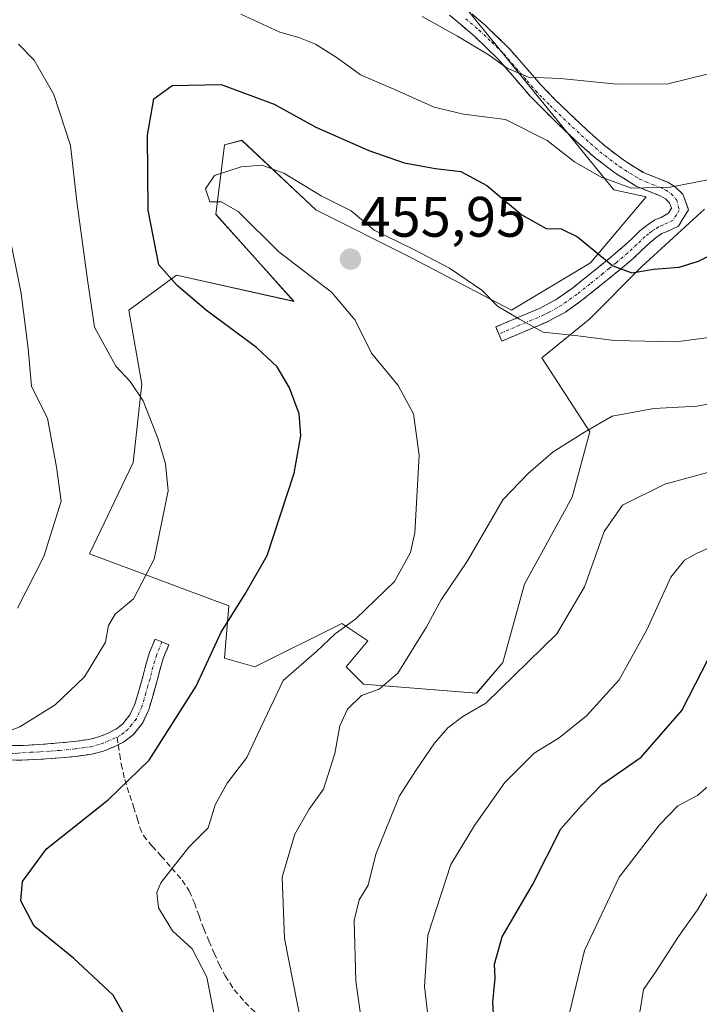
# Model space of a CAD drawing. Units: metres. Extents: x 587040 to 590483, y 4724352 to 4726710.
# Drawn here: x 587172 to 587292, y 4725317 to 4725490 of the extents above; entities that cross this region are included whole.
import ezdxf
from ezdxf.enums import TextEntityAlignment as Align

# ---------------------------------------------------------------- set-up
doc = ezdxf.new("R2010")
doc.units = ezdxf.units.M
doc.header["$MEASUREMENT"] = 0
doc.linetypes.add('TRAZO_Y_PUNTO', pattern=[1, 0.5, -0.25, 0, -0.25])
doc.linetypes.add('TRAZOSX2', pattern=[1.5, 1, -0.5])
for name, color, linetype, lineweight in [('Camino', 19, 'TRAZOSX2', 0), ('Camino Cxs', 19, 'Continuous', 0), ('Camino eje', 19, 'TRAZO_Y_PUNTO', 0), ('Carátula', 7, 'Continuous', 5), ('Cultivos leñosos CxS', 92, 'Continuous', 0), ('Curva de nivel maestra', 36, 'Continuous', 30), ('Curva de nivel normal', 36, 'Continuous', 0), ('Matorral CxS', 135, 'Continuous', 0), ('Punto de cota en terreno', 7, 'Continuous', 0), ('Rótulo de punto de cota en terreno', 19, 'Continuous', 0), ('Senda', 19, 'TRAZOSX2', 0)]:
    doc.layers.add(name, color=color, linetype=linetype, lineweight=lineweight)
doc.styles.add('Arial', font='txt', dxfattribs={"height": 0.2})

# ---------------------------------------------------------------- blocks, each defined once
blk = doc.blocks.new('*U163')
at = {"layer": 'Matorral CxS', "color": 135, "linetype": 'Continuous', "lineweight": 0}
blk.add_polyline3d([(587246.0289, 4725497.5659, 437.0952), (587276.7061, 4725459.8375, 446.8883), (587282.3767, 4725458.6161, 446.9709), (587272.6009, 4725447.0193, 450.9326), (587258.6749, 4725438.7057, 455.1326), (587241.0839, 4725447.8839, 455.8629), (587224.2575, 4725456.2975, 455.8983), (587211.2555, 4725468.5353, 454.6385), (587208.1961, 4725467.7703, 454.8638), (587206.6663, 4725455.5329, 454.3658), (587220.4331, 4725440.2359, 453.545), (587199.7825, 4725444.8253, 450.3131), (587191.3691, 4725438.7067, 447.2224), (587193.6633, 4725425.7041, 445.5097), (587192.1335, 4725411.9371, 443.7469), (587184.4847, 4725395.8755, 442.8882), (587208.9595, 4725386.6969, 451.539), (587208.1945, 4725377.5189, 452.2959), (587213.5485, 4725375.9891, 454.2601), (587228.8453, 4725383.6373, 456.6092), (587233.4343, 4725380.5779, 459.4577), (587229.6103, 4725375.9889, 459.4412), (587232.6695, 4725372.9295, 460.9474), (587252.5553, 4725371.3993, 465.5933), (587257.1443, 4725376.7533, 465.4261), (587260.9687, 4725390.5203, 462.866), (587269.3823, 4725405.8171, 463.2797), (587272.4419, 4725417.2897, 461.5858), (587264.0287, 4725430.2921, 457.6642), (587272.4423, 4725437.1757, 454.8883), (587281.6205, 4725446.3535, 451.2096), (587291.3545, 4725455.2763, 448.2159), (587292.5977, 4725456.4159, 447.5215)], dxfattribs=at)
blk = doc.blocks.new('*U197')
at = {"layer": 'Curva de nivel normal', "color": 36, "linetype": 'Continuous', "lineweight": 0}
blk.add_polyline3d([(587298.64, 4725434.6, 455), (587287.64, 4725433.12, 455), (587276.82, 4725433.35, 455), (587270.35, 4725434.15, 455), (587264.26, 4725434.81, 455), (587260.1, 4725437.12, 455), (587256.22, 4725439.4, 455), (587253.44, 4725442.22, 455), (587247.77, 4725446.04, 455), (587241.37, 4725449.39, 455), (587234.53, 4725452.74, 455), (587230.48, 4725456.16, 455), (587225.23, 4725458.81, 455), (587218.65, 4725462.76, 455), (587214.78, 4725464.2, 455), (587211.17, 4725463.88, 455), (587206.47, 4725462.37, 455), (587204.88, 4725460.04, 455), (587205.63, 4725457.7, 455), (587207.62, 4725457.71, 455), (587210.6, 4725456.01, 455), (587217.77, 4725448.93, 455), (587227.01, 4725441.85, 455), (587231.18, 4725436.91, 455), (587234.08, 4725431.15, 455), (587238.73, 4725425.46, 455), (587241.44, 4725420.47, 455), (587242.44, 4725413.22, 455), (587241.66, 4725399.54, 455), (587240.9, 4725396.08, 455), (587238.1, 4725391.01, 455), (587231.28, 4725384.41, 455), (587227.7, 4725381.8, 455), (587224.42, 4725378.74, 455), (587218.53, 4725373.61, 455), (587216.36, 4725369.02, 455), (587214.03, 4725364.1, 455), (587212.14, 4725360.09, 455), (587208.66, 4725355.58, 455), (587206.56, 4725351.73, 455), (587205.36, 4725347.73, 455), (587201.95, 4725344.28, 455), (587197, 4725338.04, 455), (587196.32, 4725336.36, 455), (587196.58, 4725333.67, 455), (587199.04, 4725329.58, 455), (587202.54, 4725326.42, 455), (587205.11, 4725321.48, 455), (587207.23, 4725310.62, 455)], dxfattribs=at)
blk = doc.blocks.new('*U202')
at = {"layer": 'Curva de nivel normal', "color": 36, "linetype": 'Continuous', "lineweight": 0}
blk.add_polyline3d([(587221.71, 4725313.36, 460), (587218.76, 4725328.23, 460), (587218.33, 4725339.02, 460), (587220.6, 4725346.61, 460), (587223.13, 4725351, 460), (587225.61, 4725354.49, 460), (587227.64, 4725360.79, 460), (587228.52, 4725365.65, 460), (587229.85, 4725368.58, 460), (587232.31, 4725370.94, 460), (587235.44, 4725372.09, 460), (587238.69, 4725374.9, 460), (587243.68, 4725382.93, 460), (587246.3, 4725387.78, 460), (587250.95, 4725394.62, 460), (587257.14, 4725405.38, 460), (587261.64, 4725409.98, 460), (587266.04, 4725413.77, 460), (587271.55, 4725417.23, 460), (587276.37, 4725420.07, 460), (587283.72, 4725421.39, 460), (587291.31, 4725421.84, 460), (587295.72, 4725422.61, 460)], dxfattribs=at)
blk = doc.blocks.new('*U204')
at = {"layer": 'Curva de nivel normal', "color": 36, "linetype": 'Continuous', "lineweight": 0}
for points in [[(587320.52, 4725494.13, 445), (587319.23, 4725488.68, 445), (587319.36, 4725481.79, 445), (587317.34, 4725476.5, 445), (587313.63, 4725472.19, 445), (587308.3, 4725468.32, 445), (587295.64, 4725462.07, 445), (587286.61, 4725460.28, 445), (587279.76, 4725460.15, 445), (587274.44, 4725462.06, 445), (587269.76, 4725464.74, 445), (587264.97, 4725468.49, 445), (587257.6, 4725472.18, 445), (587250.24, 4725473.14, 445), (587245.08, 4725474.37, 445), (587237.49, 4725477.77, 445), (587232.15, 4725480.03, 445), (587228.05, 4725483.05, 445), (587224.21, 4725485.42, 445), (587221.31, 4725486.59, 445), (587217.96, 4725487.57, 445), (587211.08, 4725490.69, 445)], [(587171.97, 4725485.41, 445), (587174.75, 4725482.61, 445), (587178.2, 4725476.6, 445), (587181.12, 4725467.62, 445), (587182.22, 4725457.76, 445), (587184.09, 4725444.03, 445), (587185.33, 4725435.68, 445), (587189.12, 4725428.82, 445), (587191.65, 4725426.14, 445), (587193.88, 4725422.77, 445), (587196.57, 4725416.03, 445), (587197.84, 4725411.67, 445), (587198.32, 4725406.96, 445), (587195.86, 4725394.94, 445), (587192.22, 4725387.95, 445), (587189, 4725385.28, 445), (587187.82, 4725383.28, 445), (587187.28, 4725380.36, 445), (587183.58, 4725374.27, 445), (587178.42, 4725369.31, 445), (587172.24, 4725365.47, 445), (587167.9, 4725363.84, 445)]]:
    blk.add_polyline3d(points, dxfattribs=at)
blk = doc.blocks.new('*U210')
at = {"layer": 'Curva de nivel normal', "color": 36, "linetype": 'Continuous', "lineweight": 0}
blk.add_polyline3d([(587299.64, 4725411.89, 465), (587285.64, 4725408.09, 465), (587278.22, 4725404.39, 465), (587274.96, 4725399.77, 465), (587271.55, 4725390.07, 465), (587266.64, 4725381.79, 465), (587254.19, 4725369.61, 465), (587250.15, 4725367.28, 465), (587247.46, 4725365.28, 465), (587245.13, 4725362.61, 465), (587241.99, 4725357.95, 465), (587239.01, 4725353.32, 465), (587234.82, 4725343.09, 465), (587233.5, 4725337.6, 465), (587231.89, 4725335.07, 465), (587231.02, 4725331.42, 465), (587231.31, 4725320.74, 465), (587232.9, 4725309.54, 465)], dxfattribs=at)
blk = doc.blocks.new('*U217')
at = {"layer": 'Curva de nivel normal', "color": 36, "linetype": 'Continuous', "lineweight": 0}
blk.add_polyline3d([(587244.66, 4725308.78, 470), (587243.39, 4725319.82, 470), (587243.96, 4725328.83, 470), (587248.02, 4725341.28, 470), (587252.18, 4725348.13, 470), (587257.54, 4725355.68, 470), (587262.68, 4725360.8, 470), (587267.05, 4725363.55, 470), (587271.9, 4725367.37, 470), (587277.62, 4725373.69, 470), (587282.47, 4725382.49, 470), (587286.7, 4725391.75, 470), (587289.08, 4725394.75, 470), (587291.24, 4725395.94, 470), (587301.88, 4725400.67, 470)], dxfattribs=at)
blk = doc.blocks.new('*U224')
at = {"layer": 'Curva de nivel maestra', "color": 36, "linetype": 'Continuous', "lineweight": 30}
blk.add_polyline3d([(587191.06, 4725313.99, 450), (587188.66, 4725318.3, 450), (587181.65, 4725324.82, 450), (587174.73, 4725330.41, 450), (587172.41, 4725334.9, 450), (587172.66, 4725338.3, 450), (587176.93, 4725344.04, 450), (587187.74, 4725352.61, 450), (587194.96, 4725359.61, 450), (587203.25, 4725372.61, 450), (587207.61, 4725382.11, 450), (587211.77, 4725388.71, 450), (587215.72, 4725395.54, 450), (587220.44, 4725410.06, 450), (587221.65, 4725416.6, 450), (587221.36, 4725420.49, 450), (587219.63, 4725425.05, 450), (587217.45, 4725428.74, 450), (587213.83, 4725432.12, 450), (587205.02, 4725438.64, 450), (587199.9, 4725443.05, 450), (587196.69, 4725446.63, 450), (587194.76, 4725456.27, 450), (587194.68, 4725469.45, 450), (587195.8, 4725475.83, 450), (587198.98, 4725478.17, 450), (587207.65, 4725478.36, 450), (587216.94, 4725474.89, 450), (587224.3, 4725470.83, 450), (587233.6, 4725466.76, 450), (587239.81, 4725464.58, 450), (587245.33, 4725463.57, 450), (587249.75, 4725463.07, 450), (587254.32, 4725460.61, 450), (587260.5, 4725455.47, 450), (587264.77, 4725453.05, 450), (587267.44, 4725453, 450), (587270.28, 4725451.56, 450), (587276.5, 4725446.46, 450), (587279.83, 4725445.26, 450), (587283.74, 4725445.92, 450), (587288.19, 4725446.26, 450), (587291.57, 4725447.29, 450), (587294.84, 4725448.94, 450)], dxfattribs=at)
blk = doc.blocks.new('5PATER')
at = {"layer": 'Carátula', "linetype": 'Continuous', "lineweight": 5}
h = blk.add_hatch(color=250, dxfattribs=at)
edge = h.paths.add_edge_path()
edge.add_ellipse((0, 0.01), major_axis=(-1.33, -1.34), ratio=0.999422, start_angle=0, end_angle=360)

msp = doc.modelspace()

# ---------------------------------------------------------------- linework, layer by layer
at = {"layer": 'Camino', "color": 19, "linetype": 'TRAZOSX2', "lineweight": 0}
for points in [[(587249.53, 4725492.64), (587254.03, 4725488.78), (587258.35, 4725484.63), (587261.25, 4725481.28), (587263.83, 4725478.29), (587266.33, 4725475.73), (587268.75, 4725473.36), (587271.91, 4725470.4), (587275.1, 4725467.56), (587278.42, 4725465.04), (587281.85, 4725462.91), (587283.77, 4725462.11), (587286.17, 4725461.17), (587287.45, 4725460.37), (587288.79, 4725459.06), (587289.82, 4725456.34), (587289.35, 4725455.58), (587288.82, 4725454.73), (587288.04, 4725453.47), (587286.08, 4725452.49), (587285.14, 4725452.14), (587284.15, 4725451.46), (587283.06, 4725450.59), (587281.62, 4725449.22), (587280.06, 4725447.75), (587277.79, 4725445.86), (587275.61, 4725444.07), (587273.34, 4725442.24), (587271.02, 4725440.41), (587268.16, 4725438.36), (587266.49, 4725437.46), (587265.02, 4725436.66), (587256.98, 4725433.25)], [(587256.45, 4725434.49), (587255.92, 4725435.74), (587263.7, 4725439.04), (587266.72, 4725440.66), (587269.39, 4725442.57), (587271.65, 4725444.35), (587273.91, 4725446.17), (587276.07, 4725447.94), (587276.62, 4725448.41), (587278.23, 4725449.74), (587279.76, 4725451.18), (587281.28, 4725452.64), (587282.54, 4725453.63), (587283.87, 4725454.56), (587285, 4725454.98), (587286.27, 4725455.74), (587286.82, 4725456.64), (587286.48, 4725457.53), (587285.77, 4725458.23), (587284.95, 4725458.75), (587282.76, 4725459.6), (587280.61, 4725460.49), (587276.88, 4725462.81), (587273.38, 4725465.47), (587270.08, 4725468.4), (587266.88, 4725471.4), (587264.83, 4725473.41), (587264.42, 4725473.81), (587262, 4725476.25), (587259.2, 4725479.51), (587256.39, 4725482.76), (587252.21, 4725486.78), (587251.74, 4725487.18), (587247.81, 4725490.56)], [(587256.98, 4725433.25), (587256.45, 4725434.49)], [(587170.87, 4725362.17), (587172.82, 4725362.19), (587175.65, 4725362.36), (587179.13, 4725362.62), (587181.82, 4725362.88), (587184.38, 4725363.23), (587186.11, 4725363.69), (587187.84, 4725364.39), (587189.22, 4725365.09), (587190.31, 4725365.96), (587191.58, 4725367.55), (587192.43, 4725369.43), (587193.13, 4725371.78), (587193.85, 4725374.26), (587194.36, 4725376.33), (587195.03, 4725378.52), (587195.99, 4725380.86), (587197.2, 4725380.37)], [(587197.2, 4725380.37), (587198.42, 4725379.87), (587197.5, 4725377.63), (587196.89, 4725375.63), (587196.38, 4725373.59), (587195.65, 4725371.04), (587194.9, 4725368.51), (587193.84, 4725366.17), (587192.18, 4725364.08), (587190.46, 4725362.78), (587189.52, 4725362.3)], [(587189.52, 4725362.3), (587188.93, 4725362), (587186.94, 4725361.2), (587184.9, 4725360.66), (587182.13, 4725360.27), (587179.36, 4725360), (587176.03, 4725359.75), (587172.54, 4725359.61), (587168.58, 4725359.65)]]:
    msp.add_lwpolyline(points, dxfattribs=at)
at = {"layer": 'Camino Cxs', "color": 19, "linetype": 'Continuous', "lineweight": 0}
for points in [[(587251.78, 4725490.71, 437.51), (587254.03, 4725488.78, 437.77), (587256.19, 4725486.71, 438.24), (587258.35, 4725484.63, 438.68), (587261.25, 4725481.28, 439.48), (587263.83, 4725478.29, 440.21), (587266.33, 4725475.73, 440.85), (587268.75, 4725473.36, 441.36), (587271.91, 4725470.4, 442.01), (587275.1, 4725467.56, 442.74), (587278.42, 4725465.04, 443.18), (587281.85, 4725462.91, 443.78), (587283.77, 4725462.11, 444.15), (587286.17, 4725461.17, 444.56), (587287.45, 4725460.37, 444.87), (587288.79, 4725459.06, 445.35), (587289.82, 4725456.34, 446.19), (587289.35, 4725455.58, 446.39), (587288.82, 4725454.73, 446.64), (587288.04, 4725453.47, 447.06), (587286.08, 4725452.49, 447.57), (587285.14, 4725452.14, 447.79), (587284.15, 4725451.46, 448.07), (587283.06, 4725450.59, 448.31), (587281.62, 4725449.22, 448.5), (587280.06, 4725447.75, 449.07), (587277.79, 4725445.86, 449.89), (587275.61, 4725444.07, 450.54), (587273.34, 4725442.24, 451.43), (587271.02, 4725440.41, 452.17), (587268.16, 4725438.36, 453.2), (587266.49, 4725437.46, 453.76), (587265.02, 4725436.66, 454.19), (587261, 4725434.96, 455.06), (587256.98, 4725433.25, 456.21), (587256.45, 4725434.49, 455.95), (587255.92, 4725435.74, 455.71), (587259.81, 4725437.39, 454.7), (587263.7, 4725439.04, 453.8), (587266.72, 4725440.66, 452.96), (587269.39, 4725442.57, 452.02), (587271.65, 4725444.35, 451.15), (587273.91, 4725446.17, 450.33), (587276.07, 4725447.94, 449.53), (587276.62, 4725448.41, 449.33), (587278.23, 4725449.74, 448.85), (587279.76, 4725451.18, 448.47), (587281.28, 4725452.64, 448.17), (587282.54, 4725453.63, 447.81), (587283.87, 4725454.56, 447.12), (587285, 4725454.98, 446.78), (587286.27, 4725455.74, 446.34), (587286.82, 4725456.64, 446), (587286.48, 4725457.53, 445.66), (587285.77, 4725458.23, 445.39), (587284.95, 4725458.75, 445.18), (587282.76, 4725459.6, 444.85), (587280.61, 4725460.49, 444.62), (587276.88, 4725462.81, 443.81), (587273.38, 4725465.47, 443.42), (587270.08, 4725468.4, 442.79), (587266.88, 4725471.4, 442.2), (587264.83, 4725473.41, 441.66), (587264.42, 4725473.81, 441.59), (587262, 4725476.25, 440.99), (587259.2, 4725479.51, 440.38), (587256.39, 4725482.76, 439.36), (587254.3, 4725484.77, 439.36), (587252.21, 4725486.78, 438.86), (587251.74, 4725487.18, 438.69), (587249.78, 4725488.87, 438.28), (587247.81, 4725490.56, 438.2)], [(587170.87, 4725362.17, 445.36), (587172.82, 4725362.19, 445.55), (587175.65, 4725362.36, 445.84), (587179.13, 4725362.62, 446.19), (587181.82, 4725362.88, 446.51), (587184.38, 4725363.23, 447.18), (587186.11, 4725363.69, 447.6), (587187.84, 4725364.39, 447.63), (587189.22, 4725365.09, 447.6), (587190.31, 4725365.96, 447.57), (587191.58, 4725367.55, 447.53), (587192.43, 4725369.43, 447.37), (587193.13, 4725371.78, 447.12), (587193.85, 4725374.26, 446.86), (587194.36, 4725376.33, 446.64), (587195.03, 4725378.52, 446.47), (587195.99, 4725380.86, 446.61), (587197.2, 4725380.37, 446.83), (587198.42, 4725379.87, 447.06), (587197.5, 4725377.63, 447.03), (587196.89, 4725375.63, 447.09), (587196.38, 4725373.59, 447.17), (587195.65, 4725371.04, 447.45), (587194.9, 4725368.51, 447.72), (587193.84, 4725366.17, 448.06), (587192.18, 4725364.08, 448.09), (587190.46, 4725362.78, 448.11), (587188.93, 4725362, 448.1), (587186.94, 4725361.2, 447.95), (587184.9, 4725360.66, 447.57), (587182.13, 4725360.27, 447), (587179.36, 4725360, 446.63), (587176.03, 4725359.75, 446.25), (587172.54, 4725359.61, 445.94), (587168.58, 4725359.65, 445.55)]]:
    msp.add_polyline3d(points, dxfattribs=at)
at = {"layer": 'Camino eje', "color": 19, "linetype": 'TRAZO_Y_PUNTO', "lineweight": 0}
for points in [[(587250.64, 4725489.91), (587253, 4725487.88), (587255.21, 4725485.77), (587257.37, 4725483.7), (587260.23, 4725480.4), (587261.43, 4725479), (587262.91, 4725477.27), (587264.21, 4725475.95), (587265.48, 4725474.67), (587267.82, 4725472.38), (587271, 4725469.4), (587272.59, 4725467.98), (587274.24, 4725466.52), (587277.65, 4725463.93), (587281.23, 4725461.7), (587282.31, 4725461.26), (587283.48, 4725460.77), (587284.89, 4725460.22), (587285.77, 4725459.83), (587286.79, 4725459.13), (587287.72, 4725458.07), (587288.2, 4725456.3), (587287.68, 4725455.46), (587287.1, 4725454.51), (587286.12, 4725454.02), (587285.31, 4725453.65), (587284.51, 4725453.35), (587283.84, 4725452.89), (587283.35, 4725452.55), (587282.8, 4725452.11), (587282.17, 4725451.62), (587281.41, 4725450.89), (587280.69, 4725450.2), (587279.14, 4725448.74), (587277.07, 4725447.02), (587275.85, 4725446.02), (587274.76, 4725445.12), (587272.5, 4725443.3), (587270.21, 4725441.49), (587267.44, 4725439.51), (587266.61, 4725439.06), (587265.17, 4725438.28), (587264.36, 4725437.85), (587262.25, 4725436.96), (587256.45, 4725434.49)], [(587197.2, 4725380.37), (587196.27, 4725378.08), (587195.63, 4725375.98), (587195.37, 4725374.95), (587195.12, 4725373.93), (587194.75, 4725372.65), (587194.39, 4725371.41), (587193.67, 4725368.97), (587192.71, 4725366.86), (587191.88, 4725365.82), (587191.25, 4725365.02), (587190.48, 4725364.42), (587189.93, 4725363.98), (587189.31, 4725363.66)], [(587166.96, 4725361.03), (587169.48, 4725360.78), (587171.37, 4725360.76), (587171.98, 4725360.83), (587172.68, 4725360.9), (587174.07, 4725360.98), (587175.84, 4725361.06), (587177.62, 4725361.19), (587179.25, 4725361.31), (587181.98, 4725361.58), (587183.26, 4725361.75), (587184.64, 4725361.95), (587186.53, 4725362.45), (587187.52, 4725362.85), (587188.53, 4725363.27), (587189.31, 4725363.66)]]:
    msp.add_lwpolyline(points, dxfattribs=at)
at = {"layer": 'Cultivos leñosos CxS', "color": 92, "linetype": 'Continuous', "lineweight": 0}
for points in [[(587292.6, 4725456.42, 447.52), (587291.35, 4725455.28, 448.22), (587281.62, 4725446.35, 451.21), (587272.44, 4725437.18, 454.89), (587264.03, 4725430.29, 457.66), (587272.44, 4725417.29, 461.59), (587269.38, 4725405.82, 463.28), (587260.97, 4725390.52, 462.87), (587257.14, 4725376.75, 465.43), (587252.56, 4725371.4, 465.59), (587252.56, 4725371.4, 465.59), (587232.67, 4725372.93, 460.95), (587229.61, 4725375.99, 459.44), (587233.43, 4725380.58, 459.46), (587228.85, 4725383.64, 456.61), (587213.55, 4725375.99, 454.26), (587208.19, 4725377.52, 452.3), (587208.96, 4725386.7, 451.54), (587184.48, 4725395.88, 442.89), (587192.13, 4725411.94, 443.75), (587193.66, 4725425.7, 445.51), (587191.37, 4725438.71, 447.22), (587199.78, 4725444.83, 450.31), (587220.43, 4725440.24, 453.55), (587206.67, 4725455.53, 454.37), (587208.2, 4725467.77, 454.86), (587211.26, 4725468.54, 454.64), (587224.26, 4725456.3, 455.9), (587241.08, 4725447.88, 455.86), (587258.67, 4725438.71, 455.13), (587272.6, 4725447.02, 450.93), (587282.38, 4725458.62, 446.97), (587276.71, 4725459.84, 446.89), (587246.03, 4725497.57, 437.1)], [(587246.03, 4725497.57, 437.1), (587276.71, 4725459.84, 446.89), (587282.38, 4725458.62, 446.97), (587272.6, 4725447.02, 450.93), (587258.67, 4725438.71, 455.13), (587241.08, 4725447.88, 455.86), (587224.26, 4725456.3, 455.9), (587211.26, 4725468.54, 454.64), (587208.2, 4725467.77, 454.86), (587206.67, 4725455.53, 454.37), (587220.43, 4725440.24, 453.55), (587199.78, 4725444.83, 450.31), (587191.37, 4725438.71, 447.22), (587193.66, 4725425.7, 445.51), (587192.13, 4725411.94, 443.75), (587184.48, 4725395.88, 442.89), (587208.96, 4725386.7, 451.54), (587208.19, 4725377.52, 452.3), (587213.55, 4725375.99, 454.26), (587228.85, 4725383.64, 456.61), (587233.43, 4725380.58, 459.46), (587229.61, 4725375.99, 459.44), (587232.67, 4725372.93, 460.95), (587252.56, 4725371.4, 465.59), (587257.14, 4725376.75, 465.43), (587260.97, 4725390.52, 462.87), (587269.38, 4725405.82, 463.28), (587272.44, 4725417.29, 461.59), (587264.03, 4725430.29, 457.66), (587272.44, 4725437.18, 454.89), (587281.62, 4725446.35, 451.21), (587291.35, 4725455.28, 448.22), (587292.6, 4725456.42, 447.52)]]:
    msp.add_polyline3d(points, dxfattribs=at)
at = {"layer": 'Curva de nivel maestra', "color": 36, "linetype": 'Continuous', "lineweight": 30}
msp.add_polyline3d([(587255.74, 4725310.81, 475), (587255.42, 4725317.07, 475), (587255.84, 4725321.26, 475), (587255.67, 4725323.76, 475), (587257.04, 4725328.55, 475), (587262.37, 4725337.66, 475), (587267.38, 4725347.53, 475), (587270.94, 4725351.59, 475), (587274.55, 4725355.33, 475), (587281.46, 4725360.14, 475), (587288.62, 4725368.33, 475), (587294.46, 4725379.61, 475)], dxfattribs=at)
at = {"layer": 'Curva de nivel normal', "color": 36, "linetype": 'Continuous', "lineweight": 0}
for points in [[(587312.33, 4725491.44, 440), (587309.84, 4725489.31, 440), (587301.62, 4725484.33, 440), (587293.11, 4725480.17, 440), (587286.2, 4725478.44, 440), (587277.2, 4725478.41, 440), (587267.33, 4725479.43, 440), (587261.7, 4725479.64, 440), (587257.92, 4725481.2, 440), (587254.73, 4725483.52, 440), (587249.18, 4725486.85, 440), (587243, 4725490.28, 440)], [(587170.24, 4725452.68, 440), (587172.47, 4725441.63, 440), (587173.66, 4725431.94, 440), (587174.25, 4725425.3, 440), (587177.07, 4725419.73, 440), (587178.65, 4725411.08, 440), (587179.48, 4725405.14, 440), (587176.43, 4725395.41, 440), (587171.81, 4725386.34, 440)], [(587268.59, 4725313.95, 480), (587271.51, 4725326.12, 480), (587277.64, 4725339.03, 480), (587284.73, 4725348.25, 480), (587287.92, 4725351.59, 480), (587291.42, 4725353.36, 480), (587294.2, 4725355.83, 480)], [(587293.98, 4725337.61, 485), (587291.41, 4725333.28, 485), (587288.04, 4725328.62, 485), (587284.03, 4725322.32, 485), (587281.88, 4725319.3, 485), (587281.12, 4725314.62, 485)]]:
    msp.add_polyline3d(points, dxfattribs=at)
at = {"layer": 'Matorral CxS', "color": 135, "linetype": 'Continuous', "lineweight": 0}
msp.add_polyline3d([(587246.03, 4725497.57, 437.1), (587276.71, 4725459.84, 446.89), (587282.38, 4725458.62, 446.97), (587272.6, 4725447.02, 450.93), (587258.67, 4725438.71, 455.13), (587241.08, 4725447.88, 455.86), (587224.26, 4725456.3, 455.9), (587211.26, 4725468.54, 454.64), (587208.2, 4725467.77, 454.86), (587206.67, 4725455.53, 454.37), (587220.43, 4725440.24, 453.55), (587199.78, 4725444.83, 450.31), (587191.37, 4725438.71, 447.22), (587193.66, 4725425.7, 445.51), (587192.13, 4725411.94, 443.75), (587184.48, 4725395.88, 442.89), (587208.96, 4725386.7, 451.54), (587208.19, 4725377.52, 452.3), (587213.55, 4725375.99, 454.26), (587228.85, 4725383.64, 456.61), (587233.43, 4725380.58, 459.46), (587229.61, 4725375.99, 459.44), (587232.67, 4725372.93, 460.95), (587252.56, 4725371.4, 465.59), (587257.14, 4725376.75, 465.43), (587260.97, 4725390.52, 462.87), (587269.38, 4725405.82, 463.28), (587272.44, 4725417.29, 461.59), (587264.03, 4725430.29, 457.66), (587272.44, 4725437.18, 454.89), (587281.62, 4725446.35, 451.21), (587291.35, 4725455.28, 448.22), (587292.6, 4725456.42, 447.52)], dxfattribs=at)
at = {"layer": 'Senda', "color": 19, "linetype": 'TRAZOSX2', "lineweight": 0}
for points in [[(587189.31, 4725363.66), (587189.52, 4725362.3)], [(587189.52, 4725362.3), (587189.78, 4725360.62), (587190.03, 4725358.94), (587190.66, 4725356.22), (587191.54, 4725353.44), (587192.2, 4725351.41), (587192.88, 4725349.39), (587193.31, 4725347.83), (587193.94, 4725346.35), (587195.43, 4725344.52), (587197.04, 4725342.81), (587198.9, 4725340.67), (587200.75, 4725338.51), (587201.98, 4725336.62), (587202.91, 4725334.53), (587203.73, 4725332.25), (587204.56, 4725329.98), (587205.45, 4725327.83), (587206.37, 4725325.69), (587207.28, 4725323.68), (587208.3, 4725321.69), (587209.92, 4725319.26), (587211.81, 4725317.09), (587213.96, 4725314.94)]]:
    msp.add_lwpolyline(points, dxfattribs=at)

# ---------------------------------------------------------------- block references
at = {"layer": 'Curva de nivel maestra', "color": 36, "linetype": 'Continuous', "lineweight": 30}
msp.add_blockref('*U224', (0, 0), dxfattribs=at)
at = {"layer": 'Curva de nivel normal', "color": 36, "linetype": 'Continuous', "lineweight": 0}
for name in ['*U204', '*U197', '*U202', '*U210', '*U217']:
    msp.add_blockref(name, (0, 0), dxfattribs=at)
at = {"layer": 'Matorral CxS', "color": 135, "linetype": 'Continuous', "lineweight": 0}
msp.add_blockref('*U163', (0, 0), dxfattribs=at)
at = {"layer": 'Punto de cota en terreno', "linetype": 'Continuous', "lineweight": 0}
msp.add_blockref('5PATER', (587230.36, 4725447.65, 455.95), dxfattribs=at)

# ---------------------------------------------------------------- texts
at = {"layer": 'Rótulo de punto de cota en terreno', "color": 19, "linetype": 'Continuous', "lineweight": 0, "style": 'Arial'}
msp.add_text('455,95', height=7, dxfattribs=at).set_placement((587232.12, 4725449.41), align=Align.BOTTOM_LEFT)

doc.saveas('drawing.dxf')
